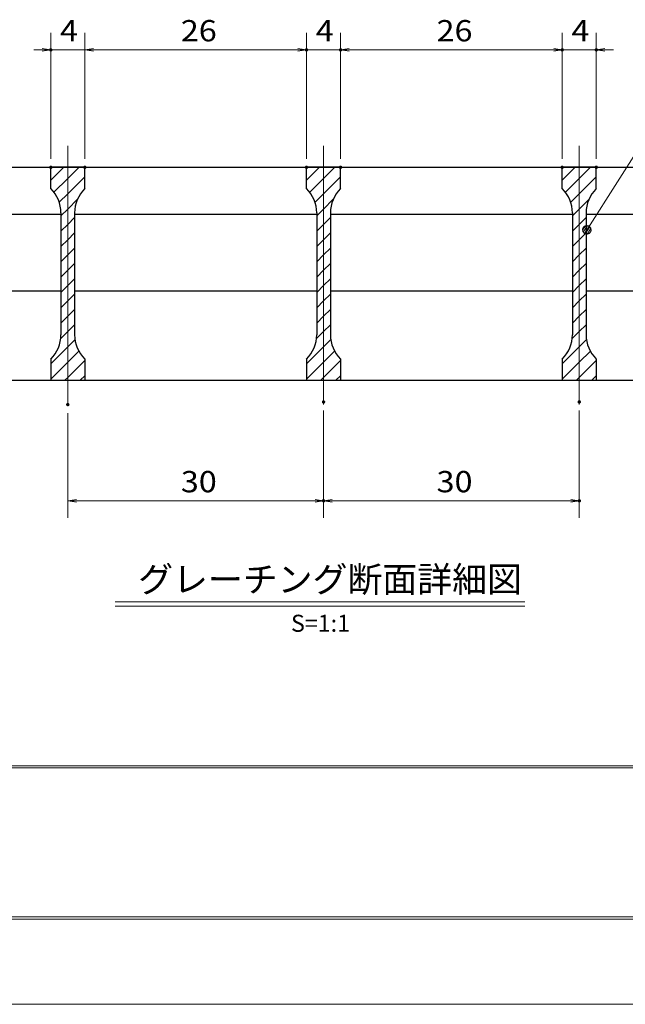
# Model space of a CAD drawing. Units: millimetres. Extents: x -1050 to 1050, y -743 to 742.
# Drawn here: x -674 to -318, y -743 to -165 of the extents above; entities that cross this region are included whole.
import ezdxf

# ---------------------------------------------------------------- set-up
doc = ezdxf.new("R2010")
doc.units = ezdxf.units.MM
doc.header["$LTSCALE"] = 5
doc.linetypes.add('JWW_CENTER1', pattern=[6.773333, 4.233333, -0.846667, 0.846667, -0.846667])
for name, color, linetype in [('7-図\u3000枠', 7, 'Continuous'), ('ハッチング', 7, 'Continuous'), ('中心線', 7, 'Continuous'), ('寸法注釈', 7, 'Continuous'), ('蓋', 7, 'Continuous')]:
    doc.layers.add(name, color=color, linetype=linetype)
doc.styles.add('HG丸ｺﾞｼｯｸM-PRO', font='txt', dxfattribs={"height": 1})
doc.styles.add('ＭＳ ゴシック', font='txt', dxfattribs={"height": 1})

# ---------------------------------------------------------------- blocks, each defined once
blk = doc.blocks.new('_OPEN_0-1_')
at = {"layer": '寸法注釈', "color": 2, "linetype": 'Continuous', "lineweight": 5}
for p, q in [((-1, 0.17), (0, 0)), ((0, 0), (-1, -0.17)), ((0, 0), (-1, 0))]:
    blk.add_line(p, q, dxfattribs=at)
blk = doc.blocks.new('_Dot_0-1_')
at = {"layer": '寸法注釈', "color": 2, "linetype": 'Continuous', "lineweight": 5}
for p, q in [((-0.5, 0), (-1, 0)), ((-0.48, 0.12), (-0.5, 0.06)), ((-0.5, 0.06), (-0.5, 0)), ((-0.5, 0), (-0.5, -0.06)), ((0, 0), (-0.5, 0)), ((-0.5, 0), (0, 0)), ((-0.46, 0.18), (-0.48, 0.12)), ((-0.44, 0.24), (-0.46, 0.18)), ((-0.4, 0.29), (-0.44, 0.24)), ((-0.36, 0.34), (-0.4, 0.29)), ((-0.32, 0.39), (-0.36, 0.34)), ((-0.27, 0.42), (-0.32, 0.39)), ((-0.21, 0.45), (-0.27, 0.42)), ((-0.15, 0.48), (-0.21, 0.45)), ((-0.09, 0.49), (-0.15, 0.48)), ((-0.03, 0.5), (-0.09, 0.49)), ((0.03, 0.5), (-0.03, 0.5)), ((0.5, 0), (0, 0)), ((0, 0), (0, 0)), ((0, 0), (0, 0)), ((0, 0), (0, 0)), ((0, 0), (0, 0)), ((0, 0), (0, 0)), ((0, 0), (0, 0)), ((0, 0), (0, 0)), ((0, 0), (0, 0)), ((0, 0), (0, 0)), ((0, 0), (0, 0)), ((0, 0), (0, 0)), ((0, 0), (0, 0)), ((0, 0), (0, 0)), ((0, 0), (0, 0)), ((0, 0), (0, 0)), ((0, 0), (0, 0)), ((0, 0), (0, 0)), ((0, 0), (0, 0)), ((0, 0), (0, 0)), ((0, 0), (0, 0)), ((0, 0), (0, 0)), ((0, 0), (0, 0)), ((0, 0), (0, 0)), ((0, 0), (0, 0)), ((0, 0), (0, 0)), ((0, 0), (0, 0)), ((0, 0), (0, 0)), ((0, 0), (0, 0)), ((0, 0), (0, 0)), ((0, 0), (0, 0)), ((0, 0), (0, 0)), ((0, 0), (0, 0)), ((0, 0), (0, 0)), ((0, 0), (0, 0)), ((0, 0), (0, 0)), ((0, 0), (0, 0)), ((0, 0), (0, 0)), ((0, 0), (0, 0)), ((0, 0), (0, 0)), ((0, 0), (0, 0)), ((0, 0), (0, 0)), ((0, 0), (0, 0)), ((0, 0), (0, 0)), ((0, 0), (0, 0)), ((0, 0), (0, 0)), ((0, 0), (0, 0)), ((0, 0), (0, 0)), ((0, 0), (0, 0)), ((0, 0), (0, 0)), ((0, 0), (0, 0)), ((0, 0), (0.5, 0)), ((0.09, 0.49), (0.03, 0.5)), ((0.15, 0.48), (0.09, 0.49)), ((0.21, 0.45), (0.15, 0.48)), ((0.27, 0.42), (0.21, 0.45)), ((0.32, 0.39), (0.27, 0.42)), ((0.36, 0.34), (0.32, 0.39)), ((0.4, 0.29), (0.36, 0.34)), ((0.44, 0.24), (0.4, 0.29)), ((0.46, 0.18), (0.44, 0.24)), ((0.48, 0.12), (0.46, 0.18)), ((0.5, 0.06), (0.48, 0.12)), ((0.5, 0), (0.5, 0.06)), ((-0.5, -0.06), (-0.48, -0.12)), ((-0.48, -0.12), (-0.46, -0.18)), ((-0.46, -0.18), (-0.44, -0.24)), ((-0.44, -0.24), (-0.4, -0.29)), ((-0.4, -0.29), (-0.36, -0.34)), ((-0.36, -0.34), (-0.32, -0.39)), ((-0.32, -0.39), (-0.27, -0.42)), ((-0.27, -0.42), (-0.21, -0.45)), ((-0.21, -0.45), (-0.15, -0.48)), ((-0.15, -0.48), (-0.09, -0.49)), ((-0.09, -0.49), (-0.03, -0.5)), ((-0.03, -0.5), (0.03, -0.5)), ((0.03, -0.5), (0.09, -0.49)), ((0.09, -0.49), (0.15, -0.48)), ((0.15, -0.48), (0.21, -0.45)), ((0.21, -0.45), (0.27, -0.42)), ((0.27, -0.42), (0.32, -0.39)), ((0.32, -0.39), (0.36, -0.34)), ((0.36, -0.34), (0.4, -0.29)), ((0.4, -0.29), (0.44, -0.24)), ((0.44, -0.24), (0.46, -0.18)), ((0.46, -0.18), (0.48, -0.12)), ((0.48, -0.12), (0.5, -0.06)), ((0.5, -0.06), (0.5, 0))]:
    blk.add_line(p, q, dxfattribs=at)
at = {"layer": '寸法注釈', "color": 2, "linetype": 'Continuous', "lineweight": 20}
for p, q in [((0.49, 0.1), (-0.49, 0.1)), ((0.4, 0.3), (-0.4, 0.3)), ((0.46, -0.2), (-0.46, -0.2)), ((0.3, -0.4), (-0.3, -0.4))]:
    blk.add_line(p, q, dxfattribs=at)

msp = doc.modelspace()

# ---------------------------------------------------------------- linework, layer by layer
at = {"layer": '7-図\u3000枠', "color": 4, "linetype": 'Continuous', "lineweight": 5}
for p, q in [((998.75, -602.5), (-973.75, -602.5)), ((998.75, -603.75), (-973.75, -603.75)), ((1000, -692.5), (-975, -692.5)), ((998.75, -691.25), (-973.75, -691.25))]:
    msp.add_line(p, q, dxfattribs=at)
at = {"layer": 'DEFPOINTS', "color": 4, "linetype": 'Continuous', "lineweight": 5}
msp.add_line((1050, -742.5), (-1050, -742.5), dxfattribs=at)
at = {"layer": 'DEFPOINTS', "color": 4, "linetype": 'Continuous', "lineweight": 5, "const_width": 1}
for points in [[(-654.95, -182.4, 0.414214), (-655.45, -181.9, 0.414214), (-655.95, -182.4, 0.414214), (-655.45, -182.9, 0.414214)], [(-504.95, -182.4, 0.414214), (-505.45, -181.9, 0.414214), (-505.95, -182.4, 0.414214), (-505.45, -182.9, 0.414214)], [(-484.95, -182.4, 0.414214), (-485.45, -181.9, 0.414214), (-485.95, -182.4, 0.414214), (-485.45, -182.9, 0.414214)], [(-354.95, -182.4, 0.414214), (-355.45, -181.9, 0.414214), (-355.95, -182.4, 0.414214), (-355.45, -182.9, 0.414214)], [(-334.95, -182.4, 0.414214), (-335.45, -181.9, 0.414214), (-335.95, -182.4, 0.414214), (-335.45, -182.9, 0.414214)], [(-654.95, -251.31, 0.414214), (-655.45, -250.81, 0.414214), (-655.95, -251.31, 0.414214), (-655.45, -251.81, 0.414214)], [(-634.95, -251.31, 0.414214), (-635.45, -250.81, 0.414214), (-635.95, -251.31, 0.414214), (-635.45, -251.81, 0.414214)], [(-634.95, -251.31, 0.414214), (-635.45, -250.81, 0.414214), (-635.95, -251.31, 0.414214), (-635.45, -251.81, 0.414214)], [(-504.95, -251.31, 0.414214), (-505.45, -250.81, 0.414214), (-505.95, -251.31, 0.414214), (-505.45, -251.81, 0.414214)], [(-504.95, -251.31, 0.414214), (-505.45, -250.81, 0.414214), (-505.95, -251.31, 0.414214), (-505.45, -251.81, 0.414214)], [(-484.95, -251.31, 0.414214), (-485.45, -250.81, 0.414214), (-485.95, -251.31, 0.414214), (-485.45, -251.81, 0.414214)], [(-484.95, -251.31, 0.414214), (-485.45, -250.81, 0.414214), (-485.95, -251.31, 0.414214), (-485.45, -251.81, 0.414214)], [(-354.95, -251.31, 0.414214), (-355.45, -250.81, 0.414214), (-355.95, -251.31, 0.414214), (-355.45, -251.81, 0.414214)], [(-354.95, -251.31, 0.414214), (-355.45, -250.81, 0.414214), (-355.95, -251.31, 0.414214), (-355.45, -251.81, 0.414214)], [(-334.95, -251.31, 0.414214), (-335.45, -250.81, 0.414214), (-335.95, -251.31, 0.414214), (-335.45, -251.81, 0.414214)], [(-644.95, -390.54, 0.414214), (-645.45, -390.04, 0.414214), (-645.95, -390.54, 0.414214), (-645.45, -391.04, 0.414214)], [(-494.95, -389.01, 0.414214), (-495.45, -388.51, 0.414214), (-495.95, -389.01, 0.414214), (-495.45, -389.51, 0.414214)], [(-494.95, -389.01, 0.414214), (-495.45, -388.51, 0.414214), (-495.95, -389.01, 0.414214), (-495.45, -389.51, 0.414214)], [(-344.95, -389.01, 0.414214), (-345.45, -388.51, 0.414214), (-345.95, -389.01, 0.414214), (-345.45, -389.51, 0.414214)], [(-494.95, -447.03, 0.414214), (-495.45, -446.53, 0.414214), (-495.95, -447.03, 0.414214), (-495.45, -447.53, 0.414214)], [(-344.95, -447.03, 0.414214), (-345.45, -446.53, 0.414214), (-345.95, -447.03, 0.414214), (-345.45, -447.53, 0.414214)]]:
    msp.add_lwpolyline(points, format="xyb", close=True, dxfattribs=at)
at = {"layer": 'ハッチング', "color": 4, "linetype": 'Continuous', "lineweight": 15}
for p, q in [((-655.45, -251.31), (-655.45, -263.81)), ((-645.45, -251.31), (-655.45, -251.31)), ((-655.45, -258.89), (-647.87, -251.31)), ((-645.45, -251.31), (-645.45, -376.31)), ((-635.45, -251.31), (-645.45, -251.31)), ((-645.45, -376.31), (-645.45, -251.31)), ((-645.45, -257.87), (-638.89, -251.31)), ((-635.45, -263.81), (-635.45, -251.31)), ((-505.45, -251.31), (-505.45, -263.81)), ((-495.45, -251.31), (-505.45, -251.31)), ((-505.45, -258.89), (-497.87, -251.31)), ((-495.45, -251.31), (-495.45, -376.31)), ((-485.45, -251.31), (-495.45, -251.31)), ((-495.45, -376.31), (-495.45, -251.31)), ((-495.45, -257.87), (-488.89, -251.31)), ((-485.45, -263.81), (-485.45, -251.31)), ((-355.45, -251.31), (-355.45, -263.81)), ((-345.45, -251.31), (-355.45, -251.31)), ((-355.45, -258.89), (-347.87, -251.31)), ((-345.45, -251.31), (-345.45, -376.31)), ((-335.45, -251.31), (-345.45, -251.31)), ((-345.45, -376.31), (-345.45, -251.31)), ((-345.45, -257.87), (-338.89, -251.31)), ((-335.45, -263.81), (-335.45, -251.31)), ((-653.56, -265.98), (-645.45, -257.87)), ((-645.45, -266.85), (-635.45, -256.85)), ((-503.56, -265.98), (-495.45, -257.87)), ((-495.45, -266.85), (-485.45, -256.85)), ((-353.56, -265.98), (-345.45, -257.87)), ((-345.45, -266.85), (-335.45, -256.85)), ((-650.45, -271.85), (-645.45, -266.85)), ((-645.45, -275.83), (-639.72, -270.1)), ((-500.45, -271.85), (-495.45, -266.85)), ((-495.45, -275.83), (-489.72, -270.1)), ((-350.45, -271.85), (-345.45, -266.85)), ((-345.45, -275.83), (-339.72, -270.1)), ((-649.45, -279.83), (-645.45, -275.83)), ((-499.45, -279.83), (-495.45, -275.83)), ((-349.45, -279.83), (-345.45, -275.83)), ((-649.45, -278.09), (-649.45, -349.53)), ((-645.45, -284.81), (-641.45, -280.81)), ((-641.45, -349.53), (-641.45, -278.09)), ((-499.45, -278.09), (-499.45, -349.53)), ((-495.45, -284.81), (-491.45, -280.81)), ((-491.45, -349.53), (-491.45, -278.09)), ((-349.45, -278.09), (-349.45, -349.53)), ((-345.45, -284.81), (-341.45, -280.81)), ((-341.45, -349.53), (-341.45, -278.09)), ((-649.45, -288.81), (-645.45, -284.81)), ((-499.45, -288.81), (-495.45, -284.81)), ((-349.45, -288.81), (-345.45, -284.81)), ((-649.45, -297.79), (-645.45, -293.79)), ((-645.45, -293.79), (-641.45, -289.79)), ((-499.45, -297.79), (-495.45, -293.79)), ((-495.45, -293.79), (-491.45, -289.79)), ((-349.45, -297.79), (-345.45, -293.79)), ((-345.45, -293.79), (-341.45, -289.79)), ((-645.45, -302.77), (-641.45, -298.77)), ((-495.45, -302.77), (-491.45, -298.77)), ((-345.45, -302.77), (-341.45, -298.77)), ((-649.45, -306.77), (-645.45, -302.77)), ((-499.45, -306.77), (-495.45, -302.77)), ((-349.45, -306.77), (-345.45, -302.77)), ((-649.45, -315.75), (-645.45, -311.75)), ((-645.45, -311.75), (-641.45, -307.75)), ((-499.45, -315.75), (-495.45, -311.75)), ((-495.45, -311.75), (-491.45, -307.75)), ((-349.45, -315.75), (-345.45, -311.75)), ((-345.45, -311.75), (-341.45, -307.75)), ((-645.45, -320.73), (-641.45, -316.73)), ((-495.45, -320.73), (-491.45, -316.73)), ((-345.45, -320.73), (-341.45, -316.73)), ((-649.45, -324.73), (-645.45, -320.73)), ((-499.45, -324.73), (-495.45, -320.73)), ((-349.45, -324.73), (-345.45, -320.73)), ((-645.45, -329.71), (-641.45, -325.71)), ((-495.45, -329.71), (-491.45, -325.71)), ((-345.45, -329.71), (-341.45, -325.71)), ((-649.45, -333.71), (-645.45, -329.71)), ((-645.45, -338.69), (-641.45, -334.69)), ((-499.45, -333.71), (-495.45, -329.71)), ((-495.45, -338.69), (-491.45, -334.69)), ((-349.45, -333.71), (-345.45, -329.71)), ((-345.45, -338.69), (-341.45, -334.69)), ((-649.45, -342.69), (-645.45, -338.69)), ((-499.45, -342.69), (-495.45, -338.69)), ((-349.45, -342.69), (-345.45, -338.69)), ((-645.45, -347.67), (-641.45, -343.67)), ((-495.45, -347.67), (-491.45, -343.67)), ((-345.45, -347.67), (-341.45, -343.67)), ((-649.64, -351.86), (-645.45, -347.67)), ((-645.45, -356.65), (-641.22, -352.42)), ((-499.64, -351.86), (-495.45, -347.67)), ((-495.45, -356.65), (-491.22, -352.42)), ((-349.64, -351.86), (-345.45, -347.67)), ((-345.45, -356.65), (-341.22, -352.42)), ((-655.45, -366.65), (-645.45, -356.65)), ((-505.45, -366.65), (-495.45, -356.65)), ((-355.45, -366.65), (-345.45, -356.65)), ((-655.45, -363.81), (-655.45, -376.31)), ((-645.45, -365.63), (-638.95, -359.14)), ((-635.45, -376.31), (-635.45, -363.81)), ((-505.45, -363.81), (-505.45, -376.31)), ((-495.45, -365.63), (-488.95, -359.14)), ((-485.45, -376.31), (-485.45, -363.81)), ((-355.45, -363.81), (-355.45, -376.31)), ((-345.45, -365.63), (-338.95, -359.14)), ((-335.45, -376.31), (-335.45, -363.81)), ((-655.45, -375.63), (-645.45, -365.63)), ((-645.45, -374.61), (-635.45, -364.61)), ((-505.45, -375.63), (-495.45, -365.63)), ((-495.45, -374.61), (-485.45, -364.61)), ((-355.45, -375.63), (-345.45, -365.63)), ((-345.45, -374.61), (-335.45, -364.61)), ((-647.14, -376.31), (-645.45, -374.61)), ((-638.16, -376.31), (-635.45, -373.59)), ((-497.14, -376.31), (-495.45, -374.61)), ((-488.16, -376.31), (-485.45, -373.59)), ((-347.14, -376.31), (-345.45, -374.61)), ((-338.16, -376.31), (-335.45, -373.59)), ((-655.45, -376.31), (-645.45, -376.31)), ((-645.45, -376.31), (-635.45, -376.31)), ((-505.45, -376.31), (-495.45, -376.31)), ((-495.45, -376.31), (-485.45, -376.31)), ((-355.45, -376.31), (-345.45, -376.31)), ((-345.45, -376.31), (-335.45, -376.31))]:
    msp.add_line(p, q, dxfattribs=at)
for centre, start, end in [((-669.45, -278.09), 0, 45.573), ((-621.45, -278.09), 134.427, 180), ((-519.45, -278.09), 0, 45.573), ((-471.45, -278.09), 134.427, 180), ((-369.45, -278.09), 0, 45.573), ((-321.45, -278.09), 134.427, 180), ((-669.45, -349.53), 314.427, 0), ((-621.45, -349.53), 180, 225.573), ((-519.45, -349.53), 314.427, 0), ((-471.45, -349.53), 180, 225.573), ((-369.45, -349.53), 314.427, 0), ((-321.45, -349.53), 180, 225.573)]:
    msp.add_arc(centre, 20, start, end, dxfattribs=at)
at = {"layer": '中心線', "color": 6, "linetype": 'JWW_CENTER1', "lineweight": 18}
for p, q in [((-645.45, -390.54), (-645.45, -238.61)), ((-495.45, -390.54), (-495.45, -238.61)), ((-345.45, -390.54), (-345.45, -238.61))]:
    msp.add_line(p, q, dxfattribs=at)
at = {"layer": '寸法注釈', "color": 2, "linetype": 'Continuous', "lineweight": 18}
for p, q in [((-655.45, -246.31), (-655.45, -172.4)), ((-635.45, -246.31), (-635.45, -172.4)), ((-635.45, -246.31), (-635.45, -172.4)), ((-505.45, -246.31), (-505.45, -172.4)), ((-505.45, -246.31), (-505.45, -172.4)), ((-485.45, -246.31), (-485.45, -172.4)), ((-485.45, -246.31), (-485.45, -172.4)), ((-355.45, -246.31), (-355.45, -172.4)), ((-355.45, -246.31), (-355.45, -172.4)), ((-335.45, -246.31), (-335.45, -172.4)), ((-660.45, -182.4), (-665.45, -182.4)), ((-635.45, -182.4), (-655.45, -182.4)), ((-630.45, -182.4), (-510.45, -182.4)), ((-630.45, -182.4), (-625.45, -182.4)), ((-510.45, -182.4), (-515.45, -182.4)), ((-505.45, -182.4), (-485.45, -182.4)), ((-480.45, -182.4), (-475.45, -182.4)), ((-480.45, -182.4), (-360.45, -182.4)), ((-360.45, -182.4), (-365.45, -182.4)), ((-355.45, -182.4), (-335.45, -182.4)), ((-330.45, -182.4), (-325.45, -182.4)), ((-286.95, -202.92), (-340.47, -287.17)), ((-645.45, -395.54), (-645.45, -457.03)), ((-495.45, -394.01), (-495.45, -457.03)), ((-495.45, -394.01), (-495.45, -457.03)), ((-345.45, -394.01), (-345.45, -457.03)), ((-640.45, -447.03), (-500.45, -447.03)), ((-490.45, -447.03), (-350.45, -447.03)), ((-617.58, -506.33), (-377.37, -506.33)), ((-617.58, -508.83), (-377.37, -508.83))]:
    msp.add_line(p, q, dxfattribs=at)
at = {"layer": '蓋', "color": 5, "linetype": 'Continuous', "lineweight": 25}
for p, q in [((-895.45, -251.31), (-95.45, -251.31)), ((-635.45, -251.31), (-655.45, -251.31)), ((-655.45, -263.81), (-655.45, -251.31)), ((-635.45, -263.81), (-635.45, -251.31)), ((-485.45, -251.31), (-505.45, -251.31)), ((-505.45, -263.81), (-505.45, -251.31)), ((-485.45, -263.81), (-485.45, -251.31)), ((-335.45, -251.31), (-355.45, -251.31)), ((-355.45, -263.81), (-355.45, -251.31)), ((-335.45, -263.81), (-335.45, -251.31)), ((-791.45, -278.81), (-649.45, -278.81)), ((-649.45, -278.09), (-649.45, -349.53)), ((-641.45, -278.09), (-641.45, -349.53)), ((-641.45, -278.81), (-499.45, -278.81)), ((-499.45, -278.09), (-499.45, -349.53)), ((-491.45, -278.09), (-491.45, -349.53)), ((-491.45, -278.81), (-349.45, -278.81)), ((-349.45, -278.09), (-349.45, -349.53)), ((-341.45, -278.09), (-341.45, -349.53)), ((-341.45, -278.81), (-199.45, -278.81)), ((-791.45, -323.81), (-649.45, -323.81)), ((-641.45, -323.81), (-499.45, -323.81)), ((-491.45, -323.81), (-349.45, -323.81)), ((-341.45, -323.81), (-199.45, -323.81)), ((-655.45, -363.81), (-655.45, -376.31)), ((-635.45, -363.81), (-635.45, -376.31)), ((-505.45, -363.81), (-505.45, -376.31)), ((-485.45, -363.81), (-485.45, -376.31)), ((-355.45, -363.81), (-355.45, -376.31)), ((-335.45, -363.81), (-335.45, -376.31)), ((-895.45, -376.31), (-95.45, -376.31)), ((-655.45, -376.31), (-635.45, -376.31)), ((-505.45, -376.31), (-485.45, -376.31)), ((-355.45, -376.31), (-335.45, -376.31))]:
    msp.add_line(p, q, dxfattribs=at)
for centre, start, end in [((-669.45, -278.09), 0, 45.573), ((-621.45, -278.09), 134.427, 180), ((-519.45, -278.09), 0, 45.573), ((-471.45, -278.09), 134.427, 180), ((-369.45, -278.09), 0, 45.573), ((-321.45, -278.09), 134.427, 180), ((-669.45, -349.53), 314.427, 0), ((-621.45, -349.53), 180, 225.573), ((-519.45, -349.53), 314.427, 0), ((-471.45, -349.53), 180, 225.573), ((-369.45, -349.53), 314.427, 0), ((-321.45, -349.53), 180, 225.573)]:
    msp.add_arc(centre, 20, start, end, dxfattribs=at)

# ---------------------------------------------------------------- block references
at = {"layer": '寸法注釈', "color": 2, "linetype": 'Continuous', "lineweight": 18, "xscale": 5, "yscale": 5}
for p in [(-655.45, -182.4), (-505.45, -182.4), (-505.45, -182.4), (-355.45, -182.4), (-355.45, -182.4), (-495.45, -447.03), (-345.45, -447.03)]:
    msp.add_blockref('_OPEN_0-1_', p, dxfattribs=at)
for name, p, rotation in [('_OPEN_0-1_', (-635.45, -182.4), 180), ('_OPEN_0-1_', (-635.45, -182.4), 180), ('_OPEN_0-1_', (-485.45, -182.4), 180), ('_OPEN_0-1_', (-485.45, -182.4), 180), ('_OPEN_0-1_', (-335.45, -182.4), 180), ('_Dot_0-1_', (-341.01, -288.01), 237.0963807042517), ('_OPEN_0-1_', (-645.45, -447.03), 180), ('_OPEN_0-1_', (-495.45, -447.03), 180)]:
    msp.add_blockref(name, p, dxfattribs=dict(at, rotation=rotation))

# ---------------------------------------------------------------- texts
at = {"layer": '寸法注釈', "color": 7, "linetype": 'Continuous', "lineweight": 18}
for s, height, style, width, p in [('4', 12.5, 'ＭＳ ゴシック', 1.115358, (-650.04, -177.4)), ('26', 12.497, 'ＭＳ ゴシック', 1.115358, (-579.18, -177.4)), ('4', 12.5, 'ＭＳ ゴシック', 1.115358, (-500.04, -177.4)), ('26', 12.497, 'ＭＳ ゴシック', 1.115358, (-429.18, -177.4)), ('4', 12.5, 'ＭＳ ゴシック', 1.115358, (-350.04, -177.4)), ('30', 12.497, 'ＭＳ ゴシック', 1.115358, (-579.18, -442.03)), ('30', 12.497, 'ＭＳ ゴシック', 1.115358, (-429.18, -442.03)), ('グレーチング断面詳細図', 15.0069, 'HG丸ｺﾞｼｯｸM-PRO', 0.999537, (-604.21, -500.6))]:
    msp.add_text(s, height=height, dxfattribs=dict(at, style=style, width=width)).set_placement(p)
at = {"layer": '寸法注釈', "color": 7, "linetype": 'Continuous', "lineweight": 18, "style": 'HG丸ｺﾞｼｯｸM-PRO'}
msp.add_text('S=1:1', height=10, dxfattribs=at).set_placement((-514.55, -523.89))

doc.saveas('drawing.dxf')
